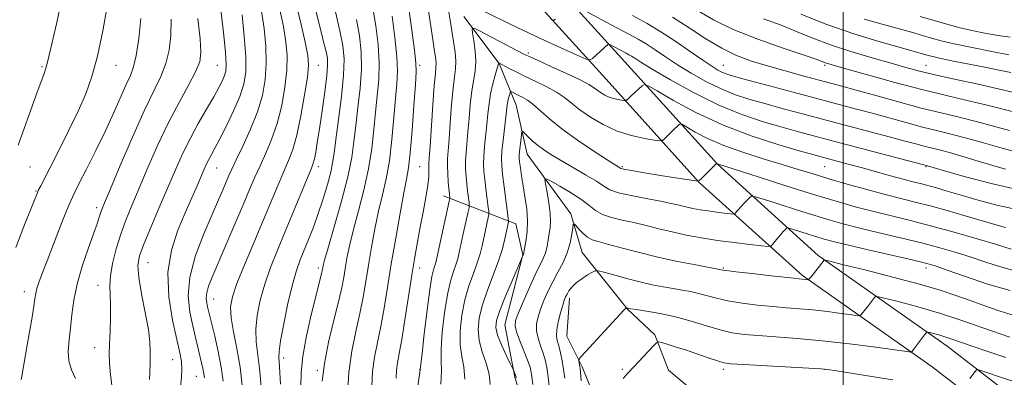
# Model space of a CAD drawing. Extents: x 2139800 to 2142700, y 287300 to 290200.
# Drawn here: x 2141215 to 2141556, y 289707 to 289831 of the extents above; entities that cross this region are included whole.
import ezdxf

# ---------------------------------------------------------------- set-up
doc = ezdxf.new("R2010")
doc.units = 0
doc.header["$MEASUREMENT"] = 0
for name, color, linetype, lineweight in [('BREAKLINE DTM HARD', 7, 'Continuous', 0), ('CONTOUR INDEX', 41, 'Continuous', 13), ('CONTOUR INTERMEDIATE', 44, 'Continuous', 0), ('GRID LINE', 7, 'Continuous', 0), ('SPOT ELEVATION DTM', 2, 'Continuous', 13)]:
    doc.layers.add(name, color=color, linetype=linetype, lineweight=lineweight)

msp = doc.modelspace()

# ---------------------------------------------------------------- linework, layer by layer
at = {"layer": 'BREAKLINE DTM HARD'}
for points in [[(2141258.52, 289992.1, 924.42), (2141285.78, 289961.99, 922.62), (2141331.14, 289916.63, 917.23), (2141370.03, 289876.21, 911.78), (2141424.54, 289816.21, 903.1), (2141456.51, 289780.75, 897.95), (2141491.41, 289749.18, 892.24), (2141535.95, 289717.86, 887.2), (2141571.79, 289690.21, 883.01), (2141602.22, 289665.52, 878.93), (2141622.68, 289646.94, 876.43), (2141637.84, 289626.05, 873.28), (2141653.87, 289593.52, 868.64)], [(2141252, 289986.19, 924.42), (2141279.4, 289955.92, 922.62), (2141324.86, 289910.47, 917.23), (2141363.6, 289870.2, 911.78), (2141418.02, 289810.3, 903.1), (2141450.27, 289774.52, 897.95), (2141485.91, 289742.29, 892.24), (2141530.73, 289710.77, 887.2), (2141566.33, 289683.31, 883.01), (2141596.49, 289658.84, 878.93), (2141616.09, 289641.04, 876.43), (2141630.28, 289621.49, 873.28), (2141645.98, 289589.63, 868.64)], [(2141368.86, 289831.89, 902.57), (2141381.11, 289815.58, 899.96), (2141387.02, 289801.25, 897.02), (2141390.81, 289784.27, 895.06), (2141405.87, 289763.58, 892.32), (2141409.74, 289750.32, 890.93), (2141425.43, 289730.65, 887.93), (2141434.95, 289721.81, 886.26), (2141439.66, 289709.56, 884.85), (2141450.41, 289700.49, 881.85), (2141461.99, 289692.02, 880.93), (2141466.18, 289685.14, 880.13), (2141464.39, 289677.76, 879.44), (2141469.58, 289668.59, 878.58), (2141480.42, 289653.54, 876.74), (2141491.51, 289651.68, 876.01), (2141500.56, 289650.48, 875.07), (2141514.08, 289646.3, 873.97), (2141531.4, 289636.08, 872.86), (2141541.53, 289627.02, 871.94), (2141555.13, 289605.74, 870.11), (2141566.5, 289596.86, 867.92)], [(2141465.61, 289652.42, 880.29), (2141426.04, 289657.35, 887.17), (2141394.1, 289682.95, 894.29), (2141386.46, 289707.2, 896.18), (2141383.08, 289725.23, 894.83), (2141389.24, 289749.44, 896.05), (2141386.82, 289760.23, 897.27), (2141361.81, 289769.91, 904.67)], [(2141405.39, 289734.45, 889.54), (2141404.48, 289721.32, 888.8), (2141409.76, 289710.69, 887.75), (2141418.96, 289687.95, 884.93), (2141428.22, 289679.44, 883.54), (2141449.56, 289672.45, 881.07)]]:
    msp.add_polyline3d(points, dxfattribs=at)
at = {"layer": 'CONTOUR INDEX', "flags": 128}
for points, elevation in [([(2141292.247, 289704.242), (2141291.52, 289710.68), (2141290.437, 289717.028), (2141289.295, 289722.865), (2141288.455, 289727.726), (2141288.242, 289731.432), (2141288.849, 289734.945), (2141290.438, 289739.513), (2141293.05, 289745.985), (2141296.251, 289753.619), (2141299.488, 289761.276), (2141304.675, 289773.667), (2141306.643, 289778.277), (2141308.29, 289782.05), (2141309.74, 289785.877), (2141311.136, 289790.821), (2141312.558, 289797.499), (2141313.851, 289804.74), (2141314.801, 289810.93), (2141315.216, 289815.046), (2141314.998, 289818.429), (2141314.07, 289823.016), (2141312.408, 289830.163), (2141310.196, 289838.912)], 920), ([(2141247.424, 289702.603), (2141246.719, 289708.027), (2141246.346, 289711.975), (2141246.274, 289715.131), (2141246.393, 289718.546), (2141246.592, 289722.956), (2141246.761, 289727.821), (2141246.787, 289732.285), (2141246.626, 289735.767), (2141246.504, 289738.797), (2141246.713, 289742.183), (2141247.472, 289746.511), (2141248.701, 289751.482), (2141250.249, 289756.574), (2141252.01, 289761.456), (2141254.079, 289766.554), (2141256.599, 289772.482), (2141259.656, 289779.624), (2141263.114, 289787.446), (2141266.78, 289795.181), (2141270.427, 289802.155), (2141273.691, 289808.068), (2141276.172, 289812.708), (2141277.573, 289816.136), (2141278.013, 289819.493), (2141277.711, 289824.188), (2141276.877, 289831.144)], 930), ([(2141328.682, 289700.871), (2141329.082, 289708.734), (2141330.106, 289716.152), (2141331.503, 289722.966), (2141332.906, 289729.164), (2141334.035, 289734.806), (2141334.977, 289740.245), (2141335.904, 289745.909), (2141336.959, 289752.08), (2141338.144, 289758.448), (2141339.425, 289764.561), (2141340.759, 289770.155), (2141342.044, 289775.735), (2141343.165, 289781.997), (2141344.039, 289789.33), (2141344.707, 289796.9), (2141345.242, 289803.566), (2141345.676, 289808.604), (2141345.888, 289812.963), (2141345.717, 289818.008), (2141345.068, 289824.653), (2141344.109, 289831.995)], 910), ([(2141440.977, 289831.643), (2141446.788, 289827.912), (2141452.523, 289824.179), (2141458.015, 289820.899), (2141463.189, 289818.397), (2141468.342, 289816.467), (2141473.863, 289814.768), (2141479.949, 289813.046), (2141486.045, 289811.385), (2141495.608, 289808.84), (2141499.561, 289807.773), (2141504.493, 289806.402), (2141511.247, 289804.497), (2141519.096, 289802.312), (2141526.926, 289800.223), (2141533.876, 289798.504), (2141540.103, 289797.032), (2141546.02, 289795.582), (2141557.544, 289792.502)], 910), ([(2141526.638, 289831.89), (2141535.894, 289829.154), (2141540.01, 289828.038), (2141544.432, 289827.008), (2141549.031, 289826.084), (2141553.537, 289825.302), (2141557.746, 289824.687)], 920), ([(2141369.275, 289706.468), (2141368.872, 289710.687), (2141368.138, 289714.365), (2141367.575, 289718.334), (2141367.585, 289723.19), (2141368.17, 289728.588), (2141369.232, 289733.947), (2141370.645, 289738.788), (2141372.162, 289743.027), (2141373.507, 289746.682), (2141374.477, 289749.806), (2141375.165, 289752.594), (2141376.316, 289757.995), (2141377.271, 289762.349), (2141377.487, 289763.452), (2141377.498, 289764.394), (2141377.312, 289765.982), (2141376.514, 289772.236), (2141376.101, 289775.638), (2141375.807, 289778.421), (2141375.681, 289780.901), (2141375.756, 289783.607), (2141376.043, 289786.928), (2141376.866, 289794.506), (2141377.213, 289798.167), (2141377.586, 289801.676), (2141378.118, 289805.127), (2141378.884, 289808.529), (2141379.722, 289811.573), (2141380.788, 289815.154), (2141380.919, 289815.67), (2141380.94, 289815.819), (2141384.373, 289814.017), (2141386.933, 289812.714), (2141390.136, 289811.152), (2141393.816, 289809.422), (2141397.575, 289807.594), (2141400.952, 289805.734), (2141403.666, 289803.87), (2141406.141, 289801.889), (2141408.982, 289799.644), (2141412.648, 289797.076), (2141417.029, 289794.483), (2141421.868, 289792.255), (2141426.845, 289790.687), (2141431.37, 289789.709), (2141434.788, 289789.156), (2141436.672, 289788.902), (2141437.52, 289788.962), (2141438.059, 289789.388), (2141439.903, 289791.217), (2141440.995, 289792.28), (2141443.352, 289794.473), (2141443.737, 289794.701), (2141444.416, 289794.471), (2141448.874, 289791.926), (2141453.147, 289789.725), (2141458.707, 289787.295), (2141465.342, 289784.907), (2141472.355, 289782.681), (2141478.926, 289780.7), (2141484.503, 289778.996), (2141489.623, 289777.419), (2141495.091, 289775.773), (2141501.449, 289773.93), (2141508.186, 289772.045), (2141514.523, 289770.34), (2141519.932, 289768.96), (2141524.879, 289767.725), (2141530.075, 289766.376), (2141535.995, 289764.736), (2141542.158, 289762.965), (2141552.486, 289759.949), (2141556.182, 289758.937)], 900), ([(2141403.763, 289706.875), (2141403.348, 289709.867), (2141402.824, 289712.841), (2141402.239, 289715.634), (2141401.66, 289717.992), (2141401.168, 289719.795), (2141400.893, 289721.454), (2141400.981, 289723.511), (2141401.508, 289726.307), (2141402.282, 289729.372), (2141403.045, 289732.033), (2141403.607, 289733.804), (2141404.056, 289734.944), (2141404.546, 289735.898), (2141405.229, 289737.024), (2141406.237, 289738.335), (2141407.695, 289739.757), (2141409.629, 289741.197), (2141411.661, 289742.494), (2141413.308, 289743.469), (2141414.318, 289743.971), (2141415.344, 289743.972), (2141417.264, 289743.471), (2141420.681, 289742.512), (2141425.102, 289741.308), (2141429.755, 289740.119), (2141434.01, 289739.147), (2141437.802, 289738.389), (2141441.205, 289737.789), (2141444.301, 289737.28), (2141447.201, 289736.767), (2141450.025, 289736.145), (2141456.206, 289734.443), (2141460.193, 289733.548), (2141465.072, 289732.755), (2141470.422, 289732.092), (2141475.671, 289731.571), (2141480.411, 289731.182), (2141484.895, 289730.83), (2141489.536, 289730.398), (2141494.543, 289729.816), (2141499.297, 289729.193), (2141502.971, 289728.683), (2141505.002, 289728.424), (2141505.875, 289728.485), (2141506.339, 289728.919), (2141507.85, 289730.823), (2141508.763, 289731.996), (2141510.819, 289734.735), (2141511.224, 289735.071), (2141512.252, 289734.977), (2141514.786, 289734.372), (2141519.449, 289733.197), (2141525.836, 289731.489), (2141533.286, 289729.308), (2141541.085, 289726.775), (2141548.327, 289724.266), (2141557.598, 289720.953)], 890)]:
    msp.add_lwpolyline(points, dxfattribs=dict(at, elevation=elevation))
at = {"layer": 'CONTOUR INTERMEDIATE', "flags": 128}
for points, elevation in [([(2141214.854, 289787.328), (2141216.878, 289793.161), (2141219.167, 289799.588), (2141221.256, 289805.348), (2141223.786, 289812.198), (2141224.423, 289814.036), (2141224.872, 289815.626), (2141225.444, 289818.057), (2141228.167, 289829.776), (2141229.999, 289838.668), (2141231.314, 289847.61), (2141231.603, 289855.346), (2141230.958, 289861.989), (2141229.624, 289867.991), (2141227.813, 289873.729), (2141225.592, 289879.27), (2141222.993, 289884.602), (2141220.056, 289889.729), (2141216.843, 289894.714), (2141213.425, 289899.632)], 938), ([(2141345.433, 289706.817), (2141345.585, 289709.538), (2141345.942, 289712.114), (2141346.552, 289715.364), (2141347.423, 289720.155), (2141348.538, 289726.983), (2141350.943, 289742.437), (2141351.96, 289748.691), (2141352.88, 289753.982), (2141353.812, 289759.007), (2141354.817, 289764.245), (2141355.758, 289769.301), (2141356.453, 289773.56), (2141356.775, 289776.569), (2141356.832, 289778.531), (2141356.794, 289779.809), (2141356.805, 289780.905), (2141356.928, 289782.863), (2141357.202, 289786.864), (2141358.165, 289801.306), (2141358.66, 289808.04), (2141359.033, 289812.16), (2141359.253, 289814.287), (2141359.302, 289815.592), (2141359.16, 289817.157), (2141358.788, 289819.716), (2141358.142, 289823.916), (2141357.229, 289830.01), (2141355.44, 289842.158)], 906), ([(2141214.025, 289751.987), (2141216.816, 289759.222), (2141220.562, 289768.745), (2141221.338, 289770.652), (2141221.894, 289771.877), (2141222.632, 289773.369), (2141228.838, 289785.526), (2141232.252, 289792.348), (2141235.516, 289799.116), (2141238.163, 289805.112), (2141240.306, 289811.089), (2141242.204, 289818.167), (2141244.041, 289826.954), (2141245.688, 289836.002)], 936), ([(2141298.954, 289702.249), (2141298.377, 289709.295), (2141297.145, 289719.386), (2141296.985, 289723.718), (2141297.43, 289728.528), (2141298.468, 289733.802), (2141300.029, 289739.357), (2141302.043, 289745.071), (2141304.438, 289751.072), (2141307.139, 289757.552), (2141310.02, 289764.496), (2141316.162, 289779.389), (2141316.831, 289781.171), (2141317.231, 289782.699), (2141317.663, 289784.924), (2141318.226, 289788.275), (2141318.965, 289793.046), (2141319.882, 289799.257), (2141320.8, 289805.832), (2141321.497, 289811.419), (2141321.794, 289815.071), (2141321.698, 289817.47), (2141321.263, 289819.705), (2141320.535, 289822.682), (2141319.555, 289826.578), (2141316.948, 289837.084)], 918), ([(2141349.533, 289679.86), (2141353.796, 289709.728), (2141353.99, 289711.564), (2141354.417, 289715.384), (2141355.2, 289722.2), (2141356.178, 289730.326), (2141357.124, 289737.494), (2141357.861, 289741.982), (2141358.39, 289744.269), (2141358.756, 289745.382), (2141359.033, 289746.306), (2141359.394, 289747.856), (2141363.838, 289767.984), (2141364.033, 289768.994), (2141364.034, 289769.347), (2141363.977, 289769.803), (2141363.878, 289770.703), (2141363.721, 289772.282), (2141363.507, 289774.656), (2141363.302, 289777.46), (2141363.192, 289780.213), (2141363.241, 289782.657), (2141363.439, 289785.434), (2141363.757, 289789.411), (2141364.166, 289795.08), (2141364.639, 289801.429), (2141365.146, 289807.069), (2141365.641, 289811), (2141366.004, 289813.788), (2141366.095, 289816.385), (2141365.824, 289819.537), (2141365.3, 289823.16), (2141364.678, 289826.959), (2141364.096, 289830.63), (2141363.265, 289836.171)], 904), ([(2141260.22, 289706.324), (2141260.39, 289711.748), (2141260.499, 289715.823), (2141260.374, 289719.372), (2141259.816, 289723.655), (2141258.736, 289729.491), (2141257.482, 289735.951), (2141256.512, 289741.671), (2141256.223, 289745.744), (2141256.767, 289749.111), (2141258.236, 289753.176), (2141260.626, 289758.936), (2141263.547, 289765.771), (2141269.157, 289778.798), (2141271.636, 289784.329), (2141274.223, 289789.614), (2141277.083, 289794.886), (2141279.945, 289799.857), (2141282.425, 289804.108), (2141284.231, 289807.333), (2141285.434, 289809.682), (2141286.194, 289811.419), (2141286.636, 289812.954), (2141286.741, 289815.279), (2141286.457, 289819.536), (2141285.779, 289826.341), (2141284.912, 289834.221)], 928), ([(2141270.905, 289703.753), (2141271.31, 289707.147), (2141271.436, 289709.986), (2141271.25, 289712.541), (2141270.673, 289715.631), (2141269.618, 289720.208), (2141268.14, 289726.89), (2141266.869, 289734.944), (2141266.58, 289743.3), (2141267.795, 289751.055), (2141270.037, 289757.983), (2141272.579, 289764.024), (2141276.637, 289773.315), (2141279.107, 289779.027), (2141279.935, 289780.883), (2141280.708, 289782.466), (2141281.599, 289784.116), (2141282.8, 289786.302), (2141284.509, 289789.522), (2141286.805, 289794.051), (2141289.284, 289799.25), (2141291.427, 289804.254), (2141292.817, 289808.516), (2141293.461, 289812.753), (2141293.472, 289818.002), (2141292.983, 289824.889), (2141292.198, 289832.399)], 926), ([(2141279.231, 289706.896), (2141279.039, 289708.407), (2141278.702, 289710.128), (2141278.235, 289712.169), (2141276.14, 289720.902), (2141275.183, 289724.94), (2141274.175, 289729.687), (2141273.629, 289735.26), (2141274.162, 289741.784), (2141276.149, 289749.204), (2141278.997, 289756.735), (2141281.866, 289763.414), (2141284.087, 289768.502), (2141285.669, 289772.163), (2141287.661, 289776.84), (2141288.658, 289779.068), (2141290.188, 289782.294), (2141292.493, 289787.07), (2141295.15, 289792.874), (2141297.568, 289798.914), (2141299.27, 289804.588), (2141300.241, 289810.05), (2141300.582, 289815.645), (2141300.394, 289821.608), (2141299.798, 289827.743), (2141298.918, 289833.744)], 924), ([(2141285.645, 289705.809), (2141285.016, 289710.624), (2141283.972, 289715.986), (2141282.771, 289721.3), (2141280.302, 289731.533), (2141280.014, 289732.889), (2141279.858, 289734.481), (2141280.01, 289736.345), (2141280.64, 289738.609), (2141281.886, 289741.768), (2141286.635, 289752.81), (2141289.719, 289760.009), (2141292.581, 289766.732), (2141294.82, 289772.041), (2141296.646, 289776.319), (2141298.416, 289780.286), (2141300.391, 289784.56), (2141302.445, 289789.376), (2141304.352, 289794.868), (2141305.914, 289801.043), (2141307.046, 289807.395), (2141307.691, 289813.287), (2141307.805, 289818.327), (2141307.398, 289823.086), (2141306.494, 289828.38), (2141305.135, 289834.753)], 922), ([(2141305.493, 289704.731), (2141305.151, 289710.707), (2141304.894, 289714.08), (2141304.986, 289716.08), (2141305.514, 289719.71), (2141306.618, 289725.623), (2141308.086, 289732.658), (2141309.62, 289739.2), (2141310.993, 289744.053), (2141312.284, 289747.693), (2141315.181, 289754.765), (2141316.854, 289759.039), (2141318.576, 289763.784), (2141320.249, 289768.863), (2141321.726, 289773.798), (2141322.847, 289778.025), (2141323.532, 289781.296), (2141324.02, 289784.621), (2141324.627, 289789.324), (2141325.559, 289796.232), (2141326.577, 289804.185), (2141327.329, 289811.526), (2141327.522, 289817.102), (2141327.101, 289821.778), (2141326.067, 289826.925), (2141324.498, 289833.429)], 916), ([(2141319.943, 289705.781), (2141320.666, 289711.879), (2141322.139, 289719.221), (2141323.973, 289726.899), (2141325.647, 289733.669), (2141326.77, 289738.636), (2141327.469, 289742.289), (2141327.999, 289745.461), (2141328.6, 289748.906), (2141329.448, 289753.053), (2141330.702, 289758.246), (2141332.428, 289764.674), (2141334.316, 289771.875), (2141335.964, 289779.231), (2141337.077, 289786.225), (2141337.796, 289792.754), (2141338.37, 289798.819), (2141338.97, 289804.48), (2141339.451, 289810.037), (2141339.588, 289815.848), (2141339.219, 289822.136), (2141338.439, 289828.589), (2141337.405, 289834.763)], 912), ([(2141337.058, 289703.844), (2141337.333, 289709.136), (2141338.024, 289714.133), (2141339.028, 289719.165), (2141340.165, 289724.66), (2141341.301, 289730.976), (2141342.485, 289738.201), (2141343.81, 289746.358), (2141345.318, 289755.253), (2141346.839, 289763.844), (2141348.148, 289770.876), (2141349.09, 289775.637), (2141349.772, 289779.595), (2141350.367, 289784.762), (2141351.002, 289792.435), (2141351.619, 289801.047), (2141352.114, 289808.313), (2141352.382, 289812.728), (2141352.325, 289815.889), (2141351.846, 289820.169), (2141350.916, 289827.17), (2141349.778, 289835.401)], 908), ([(2141374.796, 289834.2), (2141387.543, 289827.959), (2141395.165, 289824.361), (2141402.412, 289821.028), (2141408.016, 289818.484), (2141411.121, 289817.128), (2141412.504, 289816.846), (2141413.351, 289817.394), (2141418.777, 289822.327), (2141418.889, 289822.382), (2141419.159, 289822.28), (2141425.031, 289819.15), (2141425.956, 289818.643), (2141426.831, 289818.117), (2141427.934, 289817.401), (2141430.022, 289816.079), (2141433.97, 289813.676), (2141440.324, 289809.943), (2141448.317, 289805.53), (2141456.85, 289801.315), (2141464.981, 289797.988), (2141472.382, 289795.493), (2141478.882, 289793.589), (2141484.526, 289792.019), (2141490.238, 289790.48), (2141497.162, 289788.653), (2141529.196, 289780.269), (2141535.412, 289778.44), (2141542.343, 289776.434), (2141551.119, 289774.099), (2141560.208, 289772.102)], 904), ([(2141409.317, 289834.651), (2141417.859, 289830.071), (2141426.123, 289825.684), (2141429.104, 289824.049), (2141431.921, 289822.356), (2141435.023, 289820.313), (2141438.585, 289817.909), (2141442.713, 289815.203), (2141447.441, 289812.295), (2141452.509, 289809.436), (2141457.583, 289806.918), (2141462.456, 289804.936), (2141467.434, 289803.302), (2141472.948, 289801.731), (2141479.325, 289799.993), (2141486.467, 289798.08), (2141494.175, 289796.039), (2141509.804, 289791.926), (2141516.398, 289790.175), (2141521.429, 289788.812), (2141525.157, 289787.791), (2141528.034, 289787.024), (2141533.244, 289785.728), (2141536.745, 289784.79), (2141541.41, 289783.453), (2141546.683, 289781.894), (2141551.779, 289780.373), (2141556.15, 289779.105)], 906), ([(2141449.609, 289833.952), (2141455.212, 289830.681), (2141461.976, 289827.37), (2141470.476, 289823.991), (2141479.304, 289820.876), (2141486.558, 289818.444), (2141490.856, 289816.984), (2141493.894, 289815.89), (2141495.03, 289815.526), (2141497.324, 289814.856), (2141501.76, 289813.585), (2141508.927, 289811.543), (2141517.855, 289809.06), (2141527.177, 289806.591), (2141535.751, 289804.497), (2141543.308, 289802.752), (2141549.8, 289801.235), (2141559.87, 289798.698)], 912), ([(2141485.324, 289832.714), (2141494.309, 289829.128), (2141503.647, 289825.903), (2141512.367, 289823.222), (2141519.401, 289821.206), (2141529.403, 289818.392), (2141531.041, 289817.975), (2141533.814, 289817.36), (2141538.177, 289816.463), (2141549.024, 289814.286), (2141553.912, 289813.286), (2141557.933, 289812.443)], 916), ([(2141215.901, 289706.356), (2141216.071, 289707.475), (2141217.328, 289714.933), (2141218.015, 289718.917), (2141219.599, 289727.92), (2141220.231, 289731.689), (2141220.621, 289734.286), (2141220.912, 289736.116), (2141221.306, 289737.799), (2141221.991, 289739.924), (2141223.111, 289742.957), (2141224.794, 289747.334), (2141227.061, 289753.186), (2141229.497, 289759.436), (2141231.574, 289764.703), (2141232.969, 289768.093), (2141234.16, 289770.662), (2141235.826, 289773.954), (2141238.445, 289779.097), (2141241.674, 289785.549), (2141244.969, 289792.352), (2141247.874, 289798.662), (2141252.205, 289808.369), (2141253.638, 289811.476), (2141254.731, 289814.406), (2141255.655, 289818.406), (2141256.527, 289824.291), (2141257.251, 289831.144)], 934), ([(2141234.689, 289706.703), (2141233.276, 289709.751), (2141232.332, 289712.76), (2141232.129, 289716.175), (2141232.447, 289720.025), (2141232.948, 289724.235), (2141233.404, 289728.769), (2141234.029, 289733.748), (2141235.151, 289739.331), (2141236.954, 289745.507), (2141239.049, 289751.585), (2141240.907, 289756.706), (2141242.127, 289760.237), (2141242.824, 289762.457), (2141243.245, 289763.871), (2141243.686, 289765.132), (2141244.649, 289767.482), (2141246.688, 289772.308), (2141250.121, 289780.395), (2141254.319, 289790.113), (2141258.416, 289799.229), (2141264.171, 289811.142), (2141265.913, 289815.557), (2141267.05, 289820.214), (2141267.632, 289825.319), (2141267.693, 289830.902)], 932), ([(2141312.545, 289703.996), (2141312.598, 289708.826), (2141313.211, 289714.441), (2141314.512, 289721.415), (2141316.156, 289728.746), (2141317.682, 289735.04), (2141319.694, 289743.053), (2141319.891, 289743.912), (2141320.009, 289744.513), (2141320.093, 289745.013), (2141320.241, 289745.733), (2141320.753, 289747.657), (2141321.979, 289751.932), (2141324.097, 289759.192), (2141326.588, 289768.015), (2141328.762, 289776.466), (2141330.114, 289783.12), (2141330.884, 289788.607), (2141331.498, 289794.071), (2141332.265, 289800.356), (2141333.014, 289807.111), (2141333.458, 289813.687), (2141333.371, 289819.619), (2141332.77, 289825.184), (2141331.736, 289830.844)], 914), ([(2141398.905, 289830.771), (2141399.933, 289830.561), (2141400.562, 289830.969)], 906), ([(2141427.214, 289832.218), (2141432.252, 289829.456), (2141437.012, 289826.595), (2141442.112, 289823.224), (2141447.148, 289819.738), (2141451.457, 289816.73), (2141454.558, 289814.647), (2141456.701, 289813.342), (2141458.315, 289812.521), (2141459.932, 289811.885), (2141462.486, 289811.111), (2141467.015, 289809.873), (2141474.123, 289807.966), (2141482.696, 289805.679), (2141504.623, 289799.865), (2141510.445, 289798.289), (2141522.126, 289795.052), (2141527.48, 289793.623), (2141532.239, 289792.443), (2141536.927, 289791.304), (2141542.24, 289789.928), (2141548.559, 289788.158), (2141555.009, 289786.307), (2141560.4, 289784.806)], 908), ([(2141472.452, 289831.087), (2141478.567, 289828.83), (2141484.112, 289826.595), (2141489.554, 289824.359), (2141495.6, 289822.084), (2141502.669, 289819.771), (2141510.008, 289817.576), (2141516.574, 289815.696), (2141521.719, 289814.245), (2141526.362, 289813.011), (2141531.815, 289811.702), (2141538.925, 289810.118), (2141546.675, 289808.426), (2141553.58, 289806.889), (2141558.526, 289805.714)], 914), ([(2141507.288, 289830.968), (2141513.545, 289829.178), (2141523.598, 289826.395), (2141527.41, 289825.316), (2141530.572, 289824.392), (2141533.9, 289823.479), (2141538.373, 289822.412), (2141544.555, 289821.096), (2141551.363, 289819.735), (2141557.295, 289818.605)], 918), ([(2141360.949, 289704.707), (2141361.179, 289709.384), (2141361.043, 289712.839), (2141360.996, 289716.859), (2141361.393, 289722.695), (2141362.174, 289729.457), (2141363.178, 289735.72), (2141364.253, 289740.385), (2141365.276, 289743.648), (2141366.132, 289746.032), (2141366.755, 289748.056), (2141367.28, 289750.225), (2141368.701, 289756.769), (2141370.276, 289763.901), (2141370.663, 289765.718), (2141370.765, 289766.694), (2141370.673, 289767.664), (2141370.196, 289771.47), (2141369.911, 289773.96), (2141369.657, 289776.538), (2141369.492, 289779.18), (2141369.474, 289781.91), (2141369.642, 289784.792), (2141370.312, 289791.958), (2141370.69, 289796.624), (2141371.112, 289801.553), (2141371.632, 289806.098), (2141372.803, 289813.018), (2141373.05, 289816.268), (2141372.851, 289819.89), (2141372.388, 289823.415), (2141371.919, 289826.175), (2141371.762, 289827.631), (2141372.451, 289827.777), (2141374.579, 289826.736), (2141389.437, 289818.973), (2141391.424, 289818.007), (2141394.288, 289816.709), (2141398.946, 289814.628), (2141404.39, 289812.164), (2141409.137, 289809.932), (2141412.089, 289808.389), (2141413.7, 289807.362), (2141414.813, 289806.519), (2141416.114, 289805.608), (2141417.668, 289804.688), (2141419.385, 289803.897), (2141421.151, 289803.341), (2141422.757, 289802.993), (2141423.97, 289802.797), (2141424.638, 289802.707), (2141424.939, 289802.729), (2141425.13, 289802.879), (2141425.993, 289803.717), (2141426.874, 289804.541), (2141430.514, 289807.861), (2141431.275, 289808.313), (2141432.617, 289807.857), (2141435.69, 289806.103), (2141441.33, 289802.856), (2141449.124, 289798.698), (2141458.341, 289794.41), (2141468.165, 289790.654), (2141477.413, 289787.636), (2141484.815, 289785.446), (2141489.532, 289784.097), (2141492.447, 289783.289), (2141501.713, 289780.838), (2141506.225, 289779.619), (2141516.352, 289776.828), (2141520.78, 289775.623), (2141524.133, 289774.748), (2141526.788, 289774.076), (2141529.324, 289773.417), (2141532.276, 289772.598), (2141535.985, 289771.526), (2141540.747, 289770.13), (2141546.677, 289768.408), (2141553.18, 289766.656), (2141559.482, 289765.241)], 902), ([(2141377.939, 289704.616), (2141377.601, 289708.229), (2141376.566, 289711.989), (2141375.234, 289715.891), (2141374.154, 289719.809), (2141373.777, 289723.685), (2141374.166, 289727.718), (2141375.286, 289732.174), (2141377.037, 289737.191), (2141379.049, 289742.406), (2141380.883, 289747.332), (2141382.2, 289751.555), (2141383.05, 289754.963), (2141384.267, 289760.797), (2141384.312, 289761.185), (2141384.23, 289762.094), (2141382.833, 289773.003), (2141382.291, 289777.315), (2141381.958, 289780.303), (2141381.87, 289782.621), (2141382.039, 289785.305), (2141382.445, 289789.063), (2141383.421, 289797.053), (2141383.909, 289801.32), (2141384.096, 289802.536), (2141384.352, 289803.668), (2141384.634, 289804.681), (2141384.866, 289805.44), (2141385.012, 289805.844), (2141385.178, 289805.934), (2141385.505, 289805.787), (2141386.961, 289805.036), (2141389.294, 289803.895), (2141390.836, 289802.984), (2141392.768, 289801.535), (2141398.473, 289796.488), (2141402.782, 289793.009), (2141408.198, 289789.105), (2141413.792, 289785.328), (2141418.394, 289782.327), (2141421.142, 289780.565), (2141422.854, 289779.492), (2141423.197, 289779.326), (2141424.238, 289779.079), (2141426.807, 289778.611), (2141431.367, 289777.841), (2141436.899, 289776.931), (2141442.017, 289776.102), (2141449.084, 289774.997), (2141449.736, 289774.944), (2141450.23, 289775.177), (2141450.987, 289775.896), (2141456.198, 289781.09), (2141456.564, 289780.91), (2141456.944, 289780.781), (2141470.642, 289776.378), (2141480.231, 289773.319), (2141489.734, 289770.34), (2141497.615, 289767.959), (2141504.173, 289766.097), (2141510.165, 289764.524), (2141522.866, 289761.404), (2141530.238, 289759.506), (2141538.411, 289757.256), (2141546.319, 289754.986), (2141552.622, 289753.13), (2141558.129, 289751.466)], 898), ([(2141386.986, 289706.922), (2141386.942, 289707.271), (2141386.879, 289707.53), (2141386.761, 289707.843), (2141386.012, 289709.587), (2141385.686, 289710.267), (2141384.898, 289711.885), (2141383.502, 289714.782), (2141381.876, 289718.339), (2141380.533, 289721.695), (2141379.907, 289724.295), (2141380.133, 289726.814), (2141381.266, 289730.231), (2141383.247, 289735.13), (2141385.532, 289740.502), (2141389.431, 289749.458), (2141389.459, 289749.581), (2141389.833, 289751.509), (2141390.291, 289754.016), (2141390.734, 289757.413), (2141390.901, 289761.339), (2141390.613, 289765.456), (2141390.02, 289769.531), (2141389.355, 289773.356), (2141388.811, 289776.733), (2141388.414, 289779.517), (2141388.147, 289781.572), (2141388.001, 289782.882), (2141387.976, 289783.892), (2141388.08, 289785.165), (2141388.302, 289787.071), (2141388.807, 289790.999), (2141388.968, 289791.963), (2141389.232, 289792.109), (2141389.826, 289791.563), (2141390.916, 289790.466), (2141392.439, 289789.019), (2141394.271, 289787.439), (2141396.359, 289785.872), (2141398.929, 289784.184), (2141402.277, 289782.168), (2141410.931, 289777.157), (2141414.687, 289774.881), (2141417.235, 289773.195), (2141419.388, 289771.963), (2141422.296, 289770.937), (2141426.729, 289769.922), (2141431.944, 289768.931), (2141436.82, 289768.029), (2141440.511, 289767.263), (2141443.274, 289766.615), (2141445.64, 289766.047), (2141448.057, 289765.528), (2141450.627, 289765.052), (2141453.37, 289764.619), (2141456.231, 289764.233), (2141458.871, 289763.914), (2141460.882, 289763.687), (2141461.991, 289763.579), (2141462.476, 289763.636), (2141462.754, 289763.905), (2141463.174, 289764.425), (2141463.815, 289765.183), (2141464.691, 289766.158), (2141465.774, 289767.295), (2141467.744, 289769.285), (2141468.373, 289769.718), (2141469.585, 289769.563), (2141472.416, 289768.684), (2141477.506, 289767.046), (2141483.894, 289765.008), (2141490.218, 289763.024), (2141495.511, 289761.43), (2141500.376, 289760.08), (2141505.807, 289758.708), (2141512.489, 289757.117), (2141519.867, 289755.373), (2141527.075, 289753.612), (2141533.442, 289751.936), (2141539.078, 289750.309), (2141544.292, 289748.663), (2141549.319, 289746.976), (2141554.106, 289745.404), (2141558.529, 289744.149)], 896), ([(2141392.753, 289704.66), (2141392.299, 289708.234), (2141391.777, 289710.65), (2141390.94, 289713.046), (2141388.225, 289719.754), (2141387.078, 289722.802), (2141386.567, 289724.893), (2141386.79, 289726.738), (2141387.779, 289729.353), (2141389.489, 289733.404), (2141391.56, 289738.164), (2141393.555, 289742.558), (2141396.271, 289748.137), (2141397.083, 289750.183), (2141397.651, 289752.368), (2141398.06, 289754.645), (2141398.703, 289758.9), (2141398.876, 289761.11), (2141398.772, 289763.875), (2141398.312, 289767.39), (2141397.672, 289771.029), (2141397.098, 289773.962), (2141396.861, 289775.534), (2141397.36, 289775.785), (2141399.022, 289774.931), (2141402.056, 289773.218), (2141405.792, 289771.007), (2141409.344, 289768.691), (2141412.074, 289766.603), (2141414.356, 289764.835), (2141416.812, 289763.421), (2141419.926, 289762.356), (2141423.616, 289761.485), (2141427.658, 289760.613), (2141431.875, 289759.596), (2141436.27, 289758.48), (2141440.892, 289757.357), (2141445.787, 289756.305), (2141450.994, 289755.341), (2141456.549, 289754.464), (2141462.344, 289753.682), (2141467.693, 289753.036), (2141471.766, 289752.576), (2141474.012, 289752.358), (2141474.996, 289752.473), (2141475.559, 289753.019), (2141477.392, 289755.291), (2141478.416, 289756.516), (2141479.266, 289757.478), (2141479.905, 289758.158), (2141480.332, 289758.591), (2141480.627, 289758.794), (2141481.194, 289758.721), (2141482.519, 289758.309), (2141487.892, 289756.589), (2141490.852, 289755.66), (2141493.452, 289754.886), (2141496.584, 289754.06), (2141501.449, 289752.892), (2141508.706, 289751.213), (2141523.912, 289747.718), (2141528.472, 289746.615), (2141531.838, 289745.631), (2141535.963, 289744.197), (2141542.254, 289741.949), (2141549.947, 289739.352), (2141557.737, 289737.076)], 894), ([(2141398.542, 289703.062), (2141398.05, 289707.264), (2141397.562, 289710.538), (2141397.008, 289713.142), (2141396.3, 289715.519), (2141395.411, 289718.016), (2141394.559, 289720.604), (2141394.029, 289723.157), (2141394.037, 289725.6), (2141394.536, 289728.055), (2141395.412, 289730.693), (2141396.568, 289733.637), (2141397.972, 289736.82), (2141399.603, 289740.126), (2141401.407, 289743.461), (2141403.171, 289746.814), (2141404.645, 289750.198), (2141405.643, 289753.554), (2141406.231, 289756.553), (2141406.543, 289758.795), (2141406.728, 289759.978), (2141407.001, 289760.175), (2141407.599, 289759.553), (2141408.679, 289758.323), (2141410.099, 289756.851), (2141411.638, 289755.545), (2141413.215, 289754.684), (2141415.299, 289754.025), (2141418.496, 289753.198), (2141423.23, 289751.931), (2141429.192, 289750.358), (2141435.895, 289748.713), (2141442.785, 289747.206), (2141449.054, 289745.956), (2141458.362, 289744.203), (2141459.683, 289744.015), (2141462.905, 289743.619), (2141468.506, 289742.971), (2141475.081, 289742.228), (2141480.753, 289741.598), (2141486.835, 289740.954), (2141487.738, 289740.832), (2141487.986, 289740.842), (2141488.292, 289741.115), (2141488.917, 289741.883), (2141493.49, 289747.632), (2141493.746, 289747.615), (2141495.348, 289747.235), (2141499.668, 289746.166), (2141507.477, 289744.219), (2141517.127, 289741.761), (2141526.371, 289739.295), (2141533.504, 289737.206), (2141539.002, 289735.396), (2141543.885, 289733.647), (2141548.926, 289731.82), (2141553.909, 289730.094), (2141558.37, 289728.725)], 892), ([(2141409.42, 289705.902), (2141409.204, 289708.855), (2141409.086, 289710.212), (2141408.99, 289710.866), (2141408.597, 289712.782), (2141408.625, 289713.194), (2141409.259, 289714.028), (2141411.043, 289716.001), (2141424.183, 289730.382), (2141424.507, 289730.712), (2141424.709, 289730.881), (2141425.042, 289731.094), (2141425.087, 289731.1), (2141425.576, 289730.97), (2141425.817, 289730.924), (2141426.622, 289730.802), (2141428.576, 289730.522), (2141432.071, 289730.003), (2141436.748, 289729.185), (2141442.057, 289728.011), (2141447.493, 289726.488), (2141452.729, 289724.871), (2141457.482, 289723.477), (2141461.639, 289722.538), (2141465.763, 289721.956), (2141470.588, 289721.543), (2141476.705, 289721.128), (2141484.139, 289720.58), (2141492.774, 289719.781), (2141502.252, 289718.679), (2141511.25, 289717.499), (2141522.018, 289716.005), (2141523.458, 289715.855), (2141523.761, 289715.955), (2141524.377, 289716.75), (2141528.148, 289721.837), (2141528.701, 289722.527), (2141529.156, 289722.719), (2141529.903, 289722.578), (2141531.235, 289722.242), (2141533.06, 289721.754), (2141535.189, 289721.131), (2141537.546, 289720.364), (2141544.589, 289717.934), (2141550.048, 289716.075), (2141556.278, 289714.003)], 888), ([(2141423.909, 289706.686), (2141425.625, 289708.593), (2141427.592, 289710.725), (2141434.31, 289717.936), (2141435.426, 289719.057), (2141436.195, 289719.365), (2141437.277, 289719.123), (2141439.201, 289718.553), (2141441.969, 289717.703), (2141445.455, 289716.575), (2141449.442, 289715.219), (2141453.359, 289713.861), (2141456.548, 289712.771), (2141458.732, 289712.134), (2141461.17, 289711.796), (2141465.505, 289711.516), (2141488.101, 289710.275), (2141492.312, 289710.018), (2141495.408, 289709.677), (2141499.951, 289708.974), (2141507.694, 289707.739), (2141517.153, 289706.246)], 886), ([(2141543.815, 289706.689), (2141545.594, 289709.098), (2141546.159, 289709.648), (2141547.218, 289709.563), (2141549.678, 289708.77), (2141554.089, 289707.283), (2141559.572, 289705.454)], 886)]:
    msp.add_lwpolyline(points, dxfattribs=dict(at, elevation=elevation))
at = {"layer": 'GRID LINE', "flags": 128}
msp.add_lwpolyline([(2141500, 287500), (2141500, 290000)], dxfattribs=at)
at = {"layer": 'SPOT ELEVATION DTM'}
for p in [(2141391.12, 289819.26, 902.31), (2141223.01, 289814.55, 938.2), (2141248.63, 289814.93, 935.26), (2141283.63, 289814.93, 928.98), (2141318.63, 289814.93, 919.16), (2141353.63, 289814.93, 907.67), (2141458.63, 289814.93, 908.86), (2141493.63, 289814.93, 911.69), (2141528.63, 289814.93, 914.84), (2141218.87, 289779.86, 937.1), (2141283.4, 289779.5, 925.17), (2141318.63, 289779.93, 917.5), (2141353.63, 289779.93, 906.98), (2141423.63, 289779.93, 898.19), (2141493.63, 289779.93, 901.08), (2141528.63, 289779.93, 903.85), (2141221.02, 289771.53, 936.1), (2141241.95, 289765.75, 932.4), (2141259.73, 289746.81, 927.1), (2141318.63, 289744.93, 914.37), (2141353.63, 289744.93, 905.39), (2141458.63, 289744.93, 892.16), (2141528.63, 289744.93, 893.48), (2141242.41, 289738.9, 930.7), (2141216.93, 289736.76, 934.6), (2141282.35, 289734.17, 921.2), (2141241.31, 289717.33, 930.7), (2141268.24, 289713.24, 926.9), (2141306.65, 289713.82, 915.5), (2141353.63, 289709.93, 904.05), (2141423.63, 289709.93, 886.28), (2141458.63, 289709.93, 885.62), (2141493.63, 289709.93, 885.99), (2141276.35, 289707.41, 924.9), (2141318.18, 289709.5, 912.27)]:
    msp.add_point(p, dxfattribs=at)

doc.saveas('drawing.dxf')
